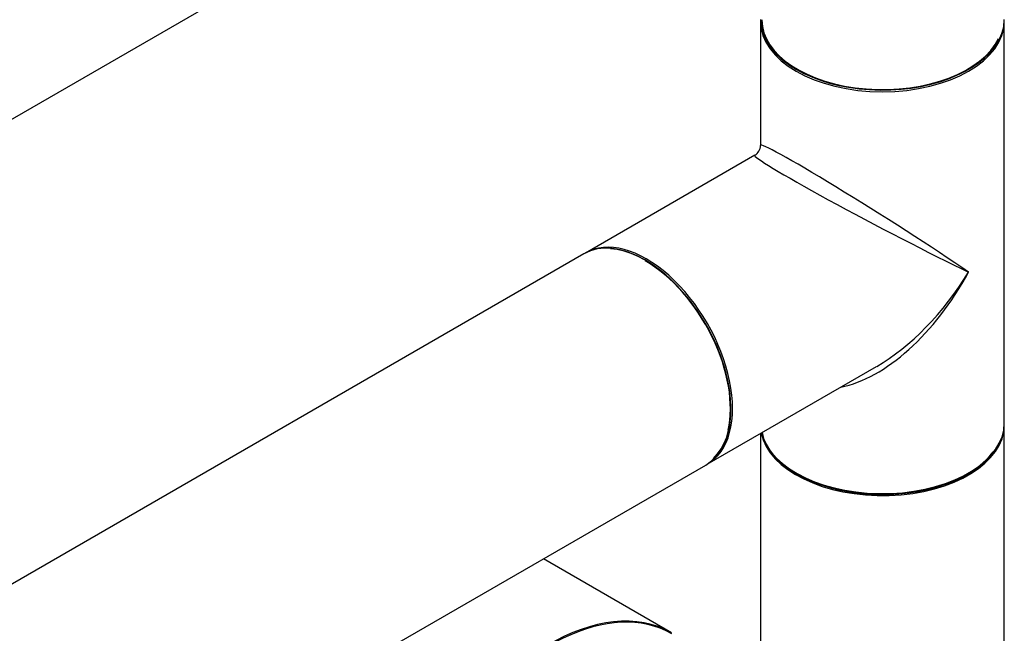
# Model space of a CAD drawing. Units: millimetres. Extents: x 0 to 1280, y 0 to 3676.
# Drawn here: x 1099 to 1228, y 357 to 438 of the extents above; entities that cross this region are included whole.
import ezdxf

# ---------------------------------------------------------------- set-up
doc = ezdxf.new("R2010")
doc.units = ezdxf.units.MM
doc.layers.add('DV6_Défaut', color=7, linetype='Continuous')
doc.layers.add('Défaut', color=7, linetype='Continuous')

# ---------------------------------------------------------------- blocks, each defined once
blk = doc.blocks.new('SE5')
at = {"layer": 'DV6_Défaut', "color": 7, "linetype": 'Continuous'}
for p, q in [((920.59, 322.31), (1189.15, 477.36)), ((1196.33, 437.61), (1196.33, 421.34)), ((1228.33, 384.87), (1228.33, 437.61)), ((1195.58, 420.04), (1173.36, 407.21)), ((1173.15, 407.09), (904.59, 252.04)), ((1189.36, 379.5), (1211.58, 392.33)), ((1228.33, 339.88), (1228.33, 384.62)), ((1196.33, 383.53), (1196.33, 339.88)), ((920.59, 224.33), (1189.15, 379.38)), ((1184.67, 357.37), (1167.85, 367.08))]:
    blk.add_line(p, q, dxfattribs=at)
blk.add_arc((1194.83, 421.34), 1.5, 300.1603, 359.9105, dxfattribs=at)
for centre, major_axis, ratio, start_param, end_param in [((1212.33, 437.86), (16, 0), 0.57735, 3.141593, 6.283185), ((1212.33, 437.61), (16, 0), 0.57735, 3.141593, 6.283185), ((1212.33, 437.78), (-15.9, 0), 0.57735, 0.098197, 2.832315), ((1212.33, 437.78), (-15.8, 0), 0.57735, 6.279721, 6.283185), ((1212.33, 437.78), (-15.8, 0), 0.57735, 0, 2.87387), ((1212.33, 411.24), (16, -10.12), 0.038673, 0.809866, 3.16606), ((1212.33, 411.24), (16.76, -8.79), 0.038673, 3.117125, 5.47332), ((1181.15, 393.24), (-8, 13.86), 0.57735, 3.141593, 6.283185), ((1181.36, 393.36), (8, -13.86), 0.57735, 0, 3.141593), ((1181.22, 393.28), (7.95, -13.77), 0.57735, 0.134195, 2.774388), ((1181.22, 393.28), (-7.9, 13.68), 0.57735, 3.689416, 5.497787), ((1212.33, 411.24), (11.08, 20.95), 0.55097, 3.558191, 4.691931), ((1212.33, 411.24), (12.6, 20.07), 0.55097, 3.947448, 4.732847), ((1212.33, 384.62), (-16, 0), 0.57735, 0.11246, 3.141593), ((1212.33, 384.87), (-16, 0), 0.57735, 0.136214, 3.141593), ((1212.33, 384.7), (15.9, 0), 0.57735, 3.257079, 5.930125), ((1212.33, 384.7), (15.8, 0), 0.57735, 3.920683, 5.878444), ((1168.49, 329.18), (16.2, 28.06), 0.57735, 0, 4.195903), ((1168.42, 329.22), (-16.25, -28.15), 0.57735, 3.141593, 6.283185)]:
    blk.add_ellipse(centre, major_axis=major_axis, ratio=ratio, start_param=start_param, end_param=end_param, dxfattribs=at)

msp = doc.modelspace()

# ---------------------------------------------------------------- block references
at = {"layer": 'Défaut'}
msp.add_blockref('SE5', (0, 0), dxfattribs=at)

doc.saveas('drawing.dxf')
